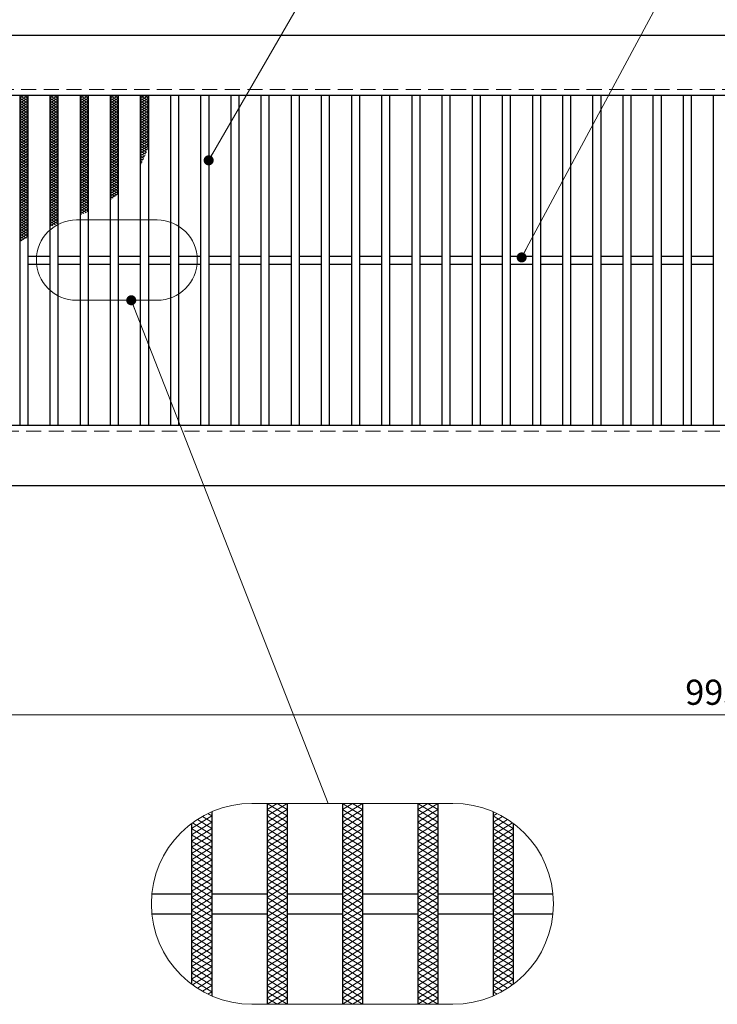
# Model space of a CAD drawing. Extents: x 0 to 2100, y 0 to 1485.
# Drawn here: x 463 to 810, y 705 to 1195 of the extents above; entities that cross this region are included whole.
import ezdxf

# ---------------------------------------------------------------- set-up
doc = ezdxf.new("R2010")
doc.units = 0
doc.header["$LTSCALE"] = 15
doc.header["$MEASUREMENT"] = 0
doc.linetypes.add('DASHED', pattern=[0.75, 0.5, -0.25])
doc.linetypes.add('PHANTOM', pattern=[2.5, 1.25, -0.25, 0.25, -0.25, 0.25, -0.25])
doc.layers.get('0').update_dxf_attribs({"color": 5, "linetype": 'CONTINUOUS'})
doc.layers.get('DEFPOINTS').update_dxf_attribs({"color": 250, "linetype": 'CONTINUOUS'})
for name, color, linetype, lineweight in [('ハッチング', 253, 'CONTINUOUS', 15), ('寸法注釈', 30, 'CONTINUOUS', 18), ('想像線', 252, 'PHANTOM', 15), ('破線', 254, 'DASHED', 18), ('蓋', 5, 'CONTINUOUS', 25)]:
    doc.layers.add(name, color=color, linetype=linetype, lineweight=lineweight)
doc.styles.add('BIGFONT', font='romans.shx', dxfattribs={"width": 0.7336, "bigfont": 'extfont.shx'})
doc.styles.get("Standard").update_dxf_attribs({"font": 'ROMANS.SHX', "width": 0.8, "height": 12.5, "bigfont": 'EXTFONT.SHX'})
doc.dimstyles.get("Standard").update_dxf_attribs({"dimscale": 5, "dimtxt": 12.5, "dimasz": 2, "dimexe": 0.5, "dimexo": 0.5, "dimgap": 0.5, "dimtad": 3, "dimdec": 4, "dimdsep": 46, "dimtxsty": 'Standard', "dimblk1": 'OPEN', "dimblk2": 'OPEN', "dimsah": 1, "dimcen": 0, "dimclrd": 30, "dimclre": 30, "dimclrt": 256, "dimadec": 4, "dimazin": 2, "dimtfac": 1, "dimtdec": 4, "dimtmove": 0, "dimatfit": 3, "dimldrblk": 'OPEN', "dimfxl": 0, "dimtolj": 1, "dimlwd": -1, "dimlwe": -1, "dimarcsym": 0})

# ---------------------------------------------------------------- blocks, each defined once
blk = doc.blocks.new('_OPEN')
at = {"color": 0, "linetype": 'ByBlock'}
for p, q in [((-1, 0.167), (0, 0)), ((0, 0), (-1, -0.167)), ((0, 0), (-1, 0))]:
    blk.add_line(p, q, dxfattribs=at)
blk = doc.blocks.new('*D89')
at = {"layer": 'DEFPOINTS', "color": 0}
for p in [(387.14, 962.98), (1382.14, 962.98), (387.14, 848.84)]:
    blk.add_point(p, dxfattribs=at)
at = {"layer": '寸法注釈', "color": 30}
for p, q in [((387.14, 957.98), (387.14, 838.84)), ((1382.14, 957.98), (1382.14, 838.84)), ((1377.14, 848.84), (392.14, 848.84))]:
    blk.add_line(p, q, dxfattribs=at)
at = {"layer": '寸法注釈', "color": 30, "xscale": 5, "yscale": 5, "zscale": 5, "rotation": 180}
blk.add_blockref('_OPEN', (387.14, 848.84), dxfattribs=at)
at = {"layer": '寸法注釈', "color": 30, "xscale": 5, "yscale": 5, "zscale": 5}
blk.add_blockref('_OPEN', (1382.14, 848.84), dxfattribs=at)
at = {"layer": '寸法注釈', "color": 7, "insert": (884.64, 860.09), "char_height": 12.5, "attachment_point": 5, "style": 'BIGFONT'}
blk.add_mtext('\\A1;995（定尺蓋長さ寸法）', dxfattribs=at)
blk = doc.blocks.new('_Dot')
at = {"color": 0, "linetype": 'ByBlock', "lineweight": -2}
blk.add_line((-0.5, 0), (-1, 0), dxfattribs=at)
at = {"color": 0, "linetype": 'ByBlock', "const_width": 0.5}
blk.add_lwpolyline([(-0.25, 0, 1), (0.25, 0, 1)], format="xyb", close=True, dxfattribs=at)

msp = doc.modelspace()

# ---------------------------------------------------------------- linework, layer by layer
at = {"layer": 'ハッチング'}
for p, q in [((462.64, 1154.48), (466.64, 1156.98)), ((462.64, 1156.98), (466.64, 1154.48)), ((462.64, 1155.73), (464.64, 1156.98)), ((464.64, 1156.98), (466.64, 1155.73)), ((477.64, 1154.48), (481.64, 1156.98)), ((477.64, 1156.98), (481.64, 1154.48)), ((477.64, 1155.73), (479.64, 1156.98)), ((479.64, 1156.98), (481.64, 1155.73)), ((492.64, 1154.48), (496.64, 1156.98)), ((492.64, 1156.98), (496.64, 1154.48)), ((492.64, 1155.73), (494.64, 1156.98)), ((494.64, 1156.98), (496.64, 1155.73)), ((507.64, 1154.48), (511.64, 1156.98)), ((507.64, 1156.98), (511.64, 1154.48)), ((507.64, 1155.73), (509.64, 1156.98)), ((509.64, 1156.98), (511.64, 1155.73)), ((522.64, 1154.48), (526.64, 1156.98)), ((522.64, 1156.98), (526.64, 1154.48)), ((522.64, 1155.73), (524.64, 1156.98)), ((524.64, 1156.98), (526.64, 1155.73)), ((462.64, 1153.23), (466.64, 1155.73)), ((462.64, 1155.73), (466.64, 1153.23)), ((462.64, 1151.98), (466.64, 1154.48)), ((462.64, 1154.48), (466.64, 1151.98)), ((462.64, 1150.73), (466.64, 1153.23)), ((462.64, 1153.23), (466.64, 1150.73)), ((462.64, 1149.48), (466.64, 1151.98)), ((462.64, 1151.98), (466.64, 1149.48)), ((477.64, 1153.23), (481.64, 1155.73)), ((477.64, 1155.73), (481.64, 1153.23)), ((477.64, 1151.98), (481.64, 1154.48)), ((477.64, 1154.48), (481.64, 1151.98)), ((477.64, 1150.73), (481.64, 1153.23)), ((477.64, 1153.23), (481.64, 1150.73)), ((477.64, 1149.48), (481.64, 1151.98)), ((477.64, 1151.98), (481.64, 1149.48)), ((492.64, 1153.23), (496.64, 1155.73)), ((492.64, 1155.73), (496.64, 1153.23)), ((492.64, 1151.98), (496.64, 1154.48)), ((492.64, 1154.48), (496.64, 1151.98)), ((492.64, 1150.73), (496.64, 1153.23)), ((492.64, 1153.23), (496.64, 1150.73)), ((492.64, 1149.48), (496.64, 1151.98)), ((492.64, 1151.98), (496.64, 1149.48)), ((507.64, 1153.23), (511.64, 1155.73)), ((507.64, 1155.73), (511.64, 1153.23)), ((507.64, 1151.98), (511.64, 1154.48)), ((507.64, 1154.48), (511.64, 1151.98)), ((507.64, 1150.73), (511.64, 1153.23)), ((507.64, 1153.23), (511.64, 1150.73)), ((507.64, 1149.48), (511.64, 1151.98)), ((507.64, 1151.98), (511.64, 1149.48)), ((522.64, 1153.23), (526.64, 1155.73)), ((522.64, 1155.73), (526.64, 1153.23)), ((522.64, 1151.98), (526.64, 1154.48)), ((522.64, 1154.48), (526.64, 1151.98)), ((522.64, 1150.73), (526.64, 1153.23)), ((522.64, 1153.23), (526.64, 1150.73)), ((522.64, 1149.48), (526.64, 1151.98)), ((522.64, 1151.98), (526.64, 1149.48)), ((462.64, 1148.23), (466.64, 1150.73)), ((462.64, 1150.73), (466.64, 1148.23)), ((462.64, 1146.98), (466.64, 1149.48)), ((462.64, 1149.48), (466.64, 1146.98)), ((462.64, 1145.73), (466.64, 1148.23)), ((462.64, 1148.23), (466.64, 1145.73)), ((462.64, 1144.48), (466.64, 1146.98)), ((462.64, 1146.98), (466.64, 1144.48)), ((477.64, 1148.23), (481.64, 1150.73)), ((477.64, 1150.73), (481.64, 1148.23)), ((477.64, 1146.98), (481.64, 1149.48)), ((477.64, 1149.48), (481.64, 1146.98)), ((477.64, 1145.73), (481.64, 1148.23)), ((477.64, 1148.23), (481.64, 1145.73)), ((477.64, 1144.48), (481.64, 1146.98)), ((477.64, 1146.98), (481.64, 1144.48)), ((492.64, 1148.23), (496.64, 1150.73)), ((492.64, 1150.73), (496.64, 1148.23)), ((492.64, 1146.98), (496.64, 1149.48)), ((492.64, 1149.48), (496.64, 1146.98)), ((492.64, 1145.73), (496.64, 1148.23)), ((492.64, 1148.23), (496.64, 1145.73)), ((492.64, 1144.48), (496.64, 1146.98)), ((492.64, 1146.98), (496.64, 1144.48)), ((507.64, 1148.23), (511.64, 1150.73)), ((507.64, 1150.73), (511.64, 1148.23)), ((507.64, 1146.98), (511.64, 1149.48)), ((507.64, 1149.48), (511.64, 1146.98)), ((507.64, 1145.73), (511.64, 1148.23)), ((507.64, 1148.23), (511.64, 1145.73)), ((507.64, 1144.48), (511.64, 1146.98)), ((507.64, 1146.98), (511.64, 1144.48)), ((522.64, 1148.23), (526.64, 1150.73)), ((522.64, 1150.73), (526.64, 1148.23)), ((522.64, 1146.98), (526.64, 1149.48)), ((522.64, 1149.48), (526.64, 1146.98)), ((522.64, 1145.73), (526.64, 1148.23)), ((522.64, 1148.23), (526.64, 1145.73)), ((522.64, 1144.48), (526.64, 1146.98)), ((522.64, 1146.98), (526.64, 1144.48)), ((462.64, 1143.23), (466.64, 1145.73)), ((462.64, 1145.73), (466.64, 1143.23)), ((462.64, 1141.98), (466.64, 1144.48)), ((462.64, 1144.48), (466.64, 1141.98)), ((462.64, 1140.73), (466.64, 1143.23)), ((462.64, 1143.23), (466.64, 1140.73)), ((462.64, 1139.48), (466.64, 1141.98)), ((462.64, 1141.98), (466.64, 1139.48)), ((477.64, 1143.23), (481.64, 1145.73)), ((477.64, 1145.73), (481.64, 1143.23)), ((477.64, 1141.98), (481.64, 1144.48)), ((477.64, 1144.48), (481.64, 1141.98)), ((477.64, 1140.73), (481.64, 1143.23)), ((477.64, 1143.23), (481.64, 1140.73)), ((477.64, 1139.48), (481.64, 1141.98)), ((477.64, 1141.98), (481.64, 1139.48)), ((492.64, 1143.23), (496.64, 1145.73)), ((492.64, 1145.73), (496.64, 1143.23)), ((492.64, 1141.98), (496.64, 1144.48)), ((492.64, 1144.48), (496.64, 1141.98)), ((492.64, 1140.73), (496.64, 1143.23)), ((492.64, 1143.23), (496.64, 1140.73)), ((492.64, 1139.48), (496.64, 1141.98)), ((492.64, 1141.98), (496.64, 1139.48)), ((507.64, 1143.23), (511.64, 1145.73)), ((507.64, 1145.73), (511.64, 1143.23)), ((507.64, 1141.98), (511.64, 1144.48)), ((507.64, 1144.48), (511.64, 1141.98)), ((507.64, 1140.73), (511.64, 1143.23)), ((507.64, 1143.23), (511.64, 1140.73)), ((507.64, 1139.48), (511.64, 1141.98)), ((507.64, 1141.98), (511.64, 1139.48)), ((522.64, 1143.23), (526.64, 1145.73)), ((522.64, 1145.73), (526.64, 1143.23)), ((522.64, 1141.98), (526.64, 1144.48)), ((522.64, 1144.48), (526.64, 1141.98)), ((522.64, 1140.73), (526.64, 1143.23)), ((522.64, 1143.23), (526.64, 1140.73)), ((522.64, 1139.48), (526.64, 1141.98)), ((522.64, 1141.98), (526.64, 1139.48)), ((462.64, 1138.23), (466.64, 1140.73)), ((462.64, 1140.73), (466.64, 1138.23)), ((462.64, 1136.98), (466.64, 1139.48)), ((462.64, 1139.48), (466.64, 1136.98)), ((462.64, 1135.73), (466.64, 1138.23)), ((462.64, 1138.23), (466.64, 1135.73)), ((462.64, 1134.48), (466.64, 1136.98)), ((462.64, 1136.98), (466.64, 1134.48)), ((477.64, 1138.23), (481.64, 1140.73)), ((477.64, 1140.73), (481.64, 1138.23)), ((477.64, 1136.98), (481.64, 1139.48)), ((477.64, 1139.48), (481.64, 1136.98)), ((477.64, 1135.73), (481.64, 1138.23)), ((477.64, 1138.23), (481.64, 1135.73)), ((477.64, 1134.48), (481.64, 1136.98)), ((477.64, 1136.98), (481.64, 1134.48)), ((492.64, 1138.23), (496.64, 1140.73)), ((492.64, 1140.73), (496.64, 1138.23)), ((492.64, 1136.98), (496.64, 1139.48)), ((492.64, 1139.48), (496.64, 1136.98)), ((492.64, 1135.73), (496.64, 1138.23)), ((492.64, 1138.23), (496.64, 1135.73)), ((492.64, 1134.48), (496.64, 1136.98)), ((492.64, 1136.98), (496.64, 1134.48)), ((507.64, 1138.23), (511.64, 1140.73)), ((507.64, 1140.73), (511.64, 1138.23)), ((507.64, 1136.98), (511.64, 1139.48)), ((507.64, 1139.48), (511.64, 1136.98)), ((507.64, 1135.73), (511.64, 1138.23)), ((507.64, 1138.23), (511.64, 1135.73)), ((507.64, 1134.48), (511.64, 1136.98)), ((507.64, 1136.98), (511.64, 1134.48)), ((522.64, 1138.23), (526.64, 1140.73)), ((522.64, 1140.73), (526.64, 1138.23)), ((522.64, 1136.98), (526.64, 1139.48)), ((522.64, 1139.48), (526.64, 1136.98)), ((522.64, 1135.73), (526.64, 1138.23)), ((522.64, 1138.23), (526.64, 1135.73)), ((522.64, 1134.48), (526.64, 1136.98)), ((522.64, 1136.98), (526.64, 1134.48)), ((462.64, 1133.23), (466.64, 1135.73)), ((462.64, 1135.73), (466.64, 1133.23)), ((462.64, 1131.98), (466.64, 1134.48)), ((462.64, 1134.48), (466.64, 1131.98)), ((462.64, 1130.73), (466.64, 1133.23)), ((462.64, 1133.23), (466.64, 1130.73)), ((462.64, 1129.48), (466.64, 1131.98)), ((462.64, 1131.98), (466.64, 1129.48)), ((477.64, 1133.23), (481.64, 1135.73)), ((477.64, 1135.73), (481.64, 1133.23)), ((477.64, 1131.98), (481.64, 1134.48)), ((477.64, 1134.48), (481.64, 1131.98)), ((477.64, 1130.73), (481.64, 1133.23)), ((477.64, 1133.23), (481.64, 1130.73)), ((477.64, 1129.48), (481.64, 1131.98)), ((477.64, 1131.98), (481.64, 1129.48)), ((492.64, 1133.23), (496.64, 1135.73)), ((492.64, 1135.73), (496.64, 1133.23)), ((492.64, 1131.98), (496.64, 1134.48)), ((492.64, 1134.48), (496.64, 1131.98)), ((492.64, 1130.73), (496.64, 1133.23)), ((492.64, 1133.23), (496.64, 1130.73)), ((492.64, 1129.48), (496.64, 1131.98)), ((492.64, 1131.98), (496.64, 1129.48)), ((507.64, 1133.23), (511.64, 1135.73)), ((507.64, 1135.73), (511.64, 1133.23)), ((507.64, 1131.98), (511.64, 1134.48)), ((507.64, 1134.48), (511.64, 1131.98)), ((507.64, 1130.73), (511.64, 1133.23)), ((507.64, 1133.23), (511.64, 1130.73)), ((507.64, 1129.48), (511.64, 1131.98)), ((507.64, 1131.98), (511.64, 1129.48)), ((522.64, 1133.23), (526.64, 1135.73)), ((522.64, 1135.73), (526.64, 1133.23)), ((522.64, 1131.98), (526.64, 1134.48)), ((522.64, 1134.48), (526.64, 1131.98)), ((522.64, 1130.73), (526.64, 1133.23)), ((522.64, 1133.23), (526.41, 1130.86)), ((522.64, 1129.48), (526.64, 1131.98)), ((522.64, 1131.98), (526.03, 1129.85)), ((462.64, 1128.23), (466.64, 1130.73)), ((462.64, 1130.73), (466.64, 1128.23)), ((462.64, 1126.98), (466.64, 1129.48)), ((462.64, 1129.48), (466.64, 1126.98)), ((462.64, 1125.73), (466.64, 1128.23)), ((462.64, 1128.23), (466.64, 1125.73)), ((462.64, 1124.48), (466.64, 1126.98)), ((462.64, 1126.98), (466.64, 1124.48)), ((477.64, 1128.23), (481.64, 1130.73)), ((477.64, 1130.73), (481.64, 1128.23)), ((477.64, 1126.98), (481.64, 1129.48)), ((477.64, 1129.48), (481.64, 1126.98)), ((477.64, 1125.73), (481.64, 1128.23)), ((477.64, 1128.23), (481.64, 1125.73)), ((477.64, 1124.48), (481.64, 1126.98)), ((477.64, 1126.98), (481.64, 1124.48)), ((492.64, 1128.23), (496.64, 1130.73)), ((492.64, 1130.73), (496.64, 1128.23)), ((492.64, 1126.98), (496.64, 1129.48)), ((492.64, 1129.48), (496.64, 1126.98)), ((492.64, 1125.73), (496.64, 1128.23)), ((492.64, 1128.23), (496.64, 1125.73)), ((492.64, 1124.48), (496.64, 1126.98)), ((492.64, 1126.98), (496.64, 1124.48)), ((507.64, 1128.23), (511.64, 1130.73)), ((507.64, 1130.73), (511.64, 1128.23)), ((507.64, 1126.98), (511.64, 1129.48)), ((507.64, 1129.48), (511.64, 1126.98)), ((507.64, 1125.73), (511.64, 1128.23)), ((507.64, 1128.23), (511.64, 1125.73)), ((507.64, 1124.48), (511.64, 1126.98)), ((507.64, 1126.98), (511.64, 1124.48)), ((522.64, 1130.73), (525.64, 1128.85)), ((522.64, 1128.23), (526.28, 1130.5)), ((522.64, 1129.48), (525.24, 1127.85)), ((522.64, 1126.98), (525.65, 1128.86)), ((522.64, 1128.23), (524.83, 1126.86)), ((522.64, 1125.73), (524.97, 1127.18)), ((522.64, 1126.98), (524.4, 1125.87)), ((462.64, 1123.23), (466.64, 1125.73)), ((462.64, 1125.73), (466.64, 1123.23)), ((462.64, 1121.98), (466.64, 1124.48)), ((462.64, 1124.48), (466.64, 1121.98)), ((462.64, 1120.73), (466.64, 1123.23)), ((462.64, 1123.23), (466.64, 1120.73)), ((477.64, 1123.23), (481.64, 1125.73)), ((477.64, 1125.73), (481.64, 1123.23)), ((477.64, 1121.98), (481.64, 1124.48)), ((477.64, 1124.48), (481.64, 1121.98)), ((477.64, 1120.73), (481.64, 1123.23)), ((477.64, 1123.23), (481.64, 1120.73)), ((492.64, 1123.23), (496.64, 1125.73)), ((492.64, 1125.73), (496.64, 1123.23)), ((492.64, 1121.98), (496.64, 1124.48)), ((492.64, 1124.48), (496.64, 1121.98)), ((492.64, 1120.73), (496.64, 1123.23)), ((492.64, 1123.23), (496.64, 1120.73)), ((507.64, 1123.23), (511.64, 1125.73)), ((507.64, 1125.73), (511.64, 1123.23)), ((507.64, 1121.98), (511.64, 1124.48)), ((507.64, 1124.48), (511.64, 1121.98)), ((507.64, 1120.73), (511.64, 1123.23)), ((507.64, 1123.23), (511.64, 1120.73)), ((522.64, 1125.73), (523.96, 1124.9)), ((522.64, 1124.48), (524.22, 1125.46)), ((522.64, 1124.48), (523.51, 1123.93)), ((522.64, 1123.23), (523.4, 1123.7)), ((522.64, 1123.23), (523.04, 1122.97)), ((462.64, 1119.48), (466.64, 1121.98)), ((462.64, 1121.98), (466.64, 1119.48)), ((462.64, 1118.23), (466.64, 1120.73)), ((462.64, 1120.73), (466.64, 1118.23)), ((462.64, 1116.98), (466.64, 1119.48)), ((462.64, 1119.48), (466.64, 1116.98)), ((462.64, 1115.73), (466.64, 1118.23)), ((462.64, 1118.23), (466.64, 1115.73)), ((477.64, 1119.48), (481.64, 1121.98)), ((477.64, 1121.98), (481.64, 1119.48)), ((477.64, 1118.23), (481.64, 1120.73)), ((477.64, 1120.73), (481.64, 1118.23)), ((477.64, 1116.98), (481.64, 1119.48)), ((477.64, 1119.48), (481.64, 1116.98)), ((477.64, 1115.73), (481.64, 1118.23)), ((477.64, 1118.23), (481.64, 1115.73)), ((492.64, 1119.48), (496.64, 1121.98)), ((492.64, 1121.98), (496.64, 1119.48)), ((492.64, 1118.23), (496.64, 1120.73)), ((492.64, 1120.73), (496.64, 1118.23)), ((492.64, 1116.98), (496.64, 1119.48)), ((492.64, 1119.48), (496.64, 1116.98)), ((492.64, 1115.73), (496.64, 1118.23)), ((492.64, 1118.23), (496.64, 1115.73)), ((507.64, 1119.48), (511.64, 1121.98)), ((507.64, 1121.98), (511.64, 1119.48)), ((507.64, 1118.23), (511.64, 1120.73)), ((507.64, 1120.73), (511.64, 1118.23)), ((507.64, 1116.98), (511.64, 1119.48)), ((507.64, 1119.48), (511.64, 1116.98)), ((507.64, 1115.73), (511.64, 1118.23)), ((507.64, 1118.23), (511.64, 1115.73)), ((462.64, 1114.48), (466.64, 1116.98)), ((462.64, 1116.98), (466.64, 1114.48)), ((462.64, 1113.23), (466.64, 1115.73)), ((462.64, 1115.73), (466.64, 1113.23)), ((462.64, 1111.98), (466.64, 1114.48)), ((462.64, 1114.48), (466.64, 1111.98)), ((462.64, 1110.73), (466.64, 1113.23)), ((462.64, 1113.23), (466.64, 1110.73)), ((477.64, 1114.48), (481.64, 1116.98)), ((477.64, 1116.98), (481.64, 1114.48)), ((477.64, 1113.23), (481.64, 1115.73)), ((477.64, 1115.73), (481.64, 1113.23)), ((477.64, 1111.98), (481.64, 1114.48)), ((477.64, 1114.48), (481.64, 1111.98)), ((477.64, 1110.73), (481.64, 1113.23)), ((477.64, 1113.23), (481.64, 1110.73)), ((492.64, 1114.48), (496.64, 1116.98)), ((492.64, 1116.98), (496.64, 1114.48)), ((492.64, 1113.23), (496.64, 1115.73)), ((492.64, 1115.73), (496.64, 1113.23)), ((492.64, 1111.98), (496.64, 1114.48)), ((492.64, 1114.48), (496.64, 1111.98)), ((492.64, 1110.73), (496.64, 1113.23)), ((492.64, 1113.23), (496.64, 1110.73)), ((507.64, 1114.48), (511.64, 1116.98)), ((507.64, 1116.98), (511.64, 1114.48)), ((507.64, 1113.23), (511.64, 1115.73)), ((507.64, 1115.73), (511.64, 1113.23)), ((507.64, 1111.98), (511.64, 1114.48)), ((507.64, 1114.48), (511.64, 1111.98)), ((507.64, 1110.73), (511.64, 1113.23)), ((507.64, 1113.23), (511.64, 1110.73)), ((462.64, 1109.48), (466.64, 1111.98)), ((462.64, 1111.98), (466.64, 1109.48)), ((462.64, 1108.23), (466.64, 1110.73)), ((462.64, 1110.73), (466.64, 1108.23)), ((462.64, 1106.98), (466.64, 1109.48)), ((462.64, 1109.48), (466.64, 1106.98)), ((462.64, 1105.73), (466.64, 1108.23)), ((462.64, 1108.23), (466.64, 1105.73)), ((477.64, 1109.48), (481.64, 1111.98)), ((477.64, 1111.98), (481.64, 1109.48)), ((477.64, 1108.23), (481.64, 1110.73)), ((477.64, 1110.73), (481.64, 1108.23)), ((477.64, 1106.98), (481.64, 1109.48)), ((477.64, 1109.48), (481.64, 1106.98)), ((477.64, 1105.73), (481.64, 1108.23)), ((477.64, 1108.23), (481.64, 1105.73)), ((492.64, 1109.48), (496.64, 1111.98)), ((492.64, 1111.98), (496.64, 1109.48)), ((492.64, 1108.23), (496.64, 1110.73)), ((492.64, 1110.73), (496.64, 1108.23)), ((492.64, 1106.98), (496.64, 1109.48)), ((492.64, 1109.48), (496.64, 1106.98)), ((492.64, 1105.73), (496.64, 1108.23)), ((492.64, 1108.23), (496.64, 1105.73)), ((507.64, 1109.48), (511.64, 1111.98)), ((507.64, 1111.98), (511.64, 1109.48)), ((507.64, 1108.23), (511.64, 1110.73)), ((507.64, 1110.73), (511.64, 1108.23)), ((507.64, 1106.98), (511.64, 1109.48)), ((507.64, 1109.48), (510.95, 1107.4)), ((507.64, 1105.73), (511.64, 1108.23)), ((507.64, 1108.23), (510.06, 1106.71)), ((462.64, 1104.48), (466.64, 1106.98)), ((462.64, 1106.98), (466.64, 1104.48)), ((462.64, 1103.23), (466.64, 1105.73)), ((462.64, 1105.73), (466.64, 1103.23)), ((462.64, 1101.98), (466.64, 1104.48)), ((462.64, 1104.48), (466.64, 1101.98)), ((462.64, 1100.73), (466.64, 1103.23)), ((462.64, 1103.23), (466.64, 1100.73)), ((477.64, 1104.48), (481.64, 1106.98)), ((477.64, 1106.98), (481.64, 1104.48)), ((477.64, 1103.23), (481.64, 1105.73)), ((477.64, 1105.73), (481.64, 1103.23)), ((477.64, 1101.98), (481.64, 1104.48)), ((477.64, 1104.48), (481.64, 1101.98)), ((477.64, 1100.73), (481.64, 1103.23)), ((477.64, 1103.23), (481.64, 1100.73)), ((492.64, 1104.48), (496.64, 1106.98)), ((492.64, 1106.98), (496.64, 1104.48)), ((492.64, 1103.23), (496.64, 1105.73)), ((492.64, 1105.73), (496.64, 1103.23)), ((492.64, 1101.98), (496.64, 1104.48)), ((492.64, 1104.48), (496.64, 1101.98)), ((492.64, 1100.73), (496.64, 1103.23)), ((492.64, 1103.23), (496.64, 1100.73)), ((507.64, 1106.98), (509.14, 1106.04)), ((507.64, 1105.73), (508.19, 1105.38)), ((462.64, 1099.48), (466.64, 1101.98)), ((462.64, 1101.98), (466.64, 1099.48)), ((462.64, 1098.23), (466.64, 1100.73)), ((462.64, 1100.73), (466.64, 1098.23)), ((462.64, 1096.98), (466.64, 1099.48)), ((462.64, 1099.48), (466.64, 1096.98)), ((462.64, 1095.73), (466.64, 1098.23)), ((462.64, 1098.23), (466.64, 1095.73)), ((477.64, 1099.48), (481.64, 1101.98)), ((477.64, 1101.98), (481.64, 1099.48)), ((477.64, 1098.23), (481.64, 1100.73)), ((477.64, 1100.73), (481.64, 1098.23)), ((477.64, 1096.98), (481.64, 1099.48)), ((477.64, 1099.48), (481.64, 1096.98)), ((477.64, 1095.73), (481.64, 1098.23)), ((477.64, 1098.23), (481.64, 1095.73)), ((492.64, 1099.48), (496.64, 1101.98)), ((492.64, 1101.98), (496.64, 1099.48)), ((492.64, 1098.23), (496.64, 1100.73)), ((492.64, 1100.73), (495.71, 1098.8)), ((492.64, 1099.48), (494.52, 1098.3)), ((492.64, 1098.23), (493.32, 1097.8)), ((495.24, 1098.6), (496.64, 1099.48)), ((462.64, 1094.48), (466.64, 1096.98)), ((462.64, 1096.98), (466.64, 1094.48)), ((462.64, 1093.23), (466.64, 1095.73)), ((462.64, 1095.73), (466.64, 1093.23)), ((462.64, 1091.98), (466.64, 1094.48)), ((462.64, 1094.48), (466.64, 1091.98)), ((462.64, 1090.73), (466.64, 1093.23)), ((462.64, 1093.23), (466.64, 1090.73)), ((477.64, 1094.48), (481.64, 1096.98)), ((477.64, 1096.98), (481.64, 1094.48)), ((477.64, 1093.23), (481.64, 1095.73)), ((477.64, 1095.73), (481.64, 1093.23)), ((477.64, 1091.98), (481.64, 1094.48)), ((477.64, 1094.48), (480.39, 1092.75)), ((477.64, 1093.23), (479.17, 1092.27)), ((462.64, 1089.48), (466.64, 1091.98)), ((462.64, 1091.98), (466.64, 1089.48)), ((462.64, 1088.23), (466.64, 1090.73)), ((462.64, 1090.73), (466.64, 1088.23)), ((462.64, 1086.98), (466.64, 1089.48)), ((462.64, 1089.48), (466.64, 1086.98)), ((462.64, 1085.73), (466.64, 1088.23)), ((462.64, 1088.23), (465.97, 1086.14)), ((462.64, 1084.48), (466.64, 1086.98)), ((462.64, 1086.98), (464.94, 1085.54)), ((462.64, 1085.73), (463.92, 1084.92)), ((462.64, 1084.48), (462.93, 1084.29)), ((585.66, 798.55), (595.66, 804.8)), ((585.66, 804.8), (595.66, 798.55)), ((585.66, 801.68), (590.66, 804.8)), ((590.66, 804.8), (595.66, 801.68)), ((623.16, 798.55), (633.16, 804.8)), ((623.16, 804.8), (633.16, 798.55)), ((623.16, 801.68), (628.16, 804.8)), ((628.16, 804.8), (633.16, 801.68)), ((660.66, 798.55), (670.66, 804.8)), ((660.66, 804.8), (670.66, 798.55)), ((660.66, 801.68), (665.66, 804.8)), ((665.66, 804.8), (670.66, 801.68)), ((556.25, 799.74), (558.16, 798.55)), ((585.66, 795.43), (595.66, 801.68)), ((585.66, 801.68), (595.66, 795.43)), ((623.16, 795.43), (633.16, 801.68)), ((623.16, 801.68), (633.16, 795.43)), ((660.66, 795.43), (670.66, 801.68)), ((660.66, 801.68), (670.66, 795.43)), ((698.16, 798.55), (700.07, 799.74)), ((548.16, 792.3), (558.16, 798.55)), ((548.16, 789.18), (558.16, 795.43)), ((548.62, 795.14), (558.16, 789.18)), ((551, 796.78), (558.16, 792.3)), ((553.54, 798.32), (558.16, 795.43)), ((585.66, 792.3), (595.66, 798.55)), ((585.66, 798.55), (595.66, 792.3)), ((585.66, 789.18), (595.66, 795.43)), ((585.66, 795.43), (595.66, 789.18)), ((623.16, 792.3), (633.16, 798.55)), ((623.16, 798.55), (633.16, 792.3)), ((623.16, 789.18), (633.16, 795.43)), ((623.16, 795.43), (633.16, 789.18)), ((660.66, 792.3), (670.66, 798.55)), ((660.66, 798.55), (670.66, 792.3)), ((660.66, 789.18), (670.66, 795.43)), ((660.66, 795.43), (670.66, 789.18)), ((698.16, 798.55), (708.16, 792.3)), ((698.16, 795.43), (702.79, 798.32)), ((698.16, 792.3), (705.32, 796.78)), ((698.16, 795.43), (708.16, 789.18)), ((698.16, 789.18), (707.7, 795.14)), ((548.16, 792.3), (558.16, 786.05)), ((548.16, 786.05), (558.16, 792.3)), ((548.16, 789.18), (558.16, 782.93)), ((548.16, 782.93), (558.16, 789.18)), ((585.66, 792.3), (595.66, 786.05)), ((585.66, 786.05), (595.66, 792.3)), ((585.66, 789.18), (595.66, 782.93)), ((585.66, 782.93), (595.66, 789.18)), ((623.16, 792.3), (633.16, 786.05)), ((623.16, 786.05), (633.16, 792.3)), ((623.16, 789.18), (633.16, 782.93)), ((623.16, 782.93), (633.16, 789.18)), ((660.66, 792.3), (670.66, 786.05)), ((660.66, 786.05), (670.66, 792.3)), ((660.66, 789.18), (670.66, 782.93)), ((660.66, 782.93), (670.66, 789.18)), ((698.16, 792.3), (708.16, 786.05)), ((698.16, 786.05), (708.16, 792.3)), ((698.16, 789.18), (708.16, 782.93)), ((698.16, 782.93), (708.16, 789.18)), ((548.16, 786.05), (558.16, 779.8)), ((548.16, 779.8), (558.16, 786.05)), ((585.66, 786.05), (595.66, 779.8)), ((585.66, 779.8), (595.66, 786.05)), ((623.16, 786.05), (633.16, 779.8)), ((623.16, 779.8), (633.16, 786.05)), ((660.66, 786.05), (670.66, 779.8)), ((660.66, 779.8), (670.66, 786.05)), ((698.16, 786.05), (708.16, 779.8)), ((698.16, 779.8), (708.16, 786.05)), ((548.16, 782.93), (558.16, 776.68)), ((548.16, 776.68), (558.16, 782.93)), ((548.16, 779.8), (558.16, 773.55)), ((548.16, 773.55), (558.16, 779.8)), ((585.66, 782.93), (595.66, 776.68)), ((585.66, 776.68), (595.66, 782.93)), ((585.66, 779.8), (595.66, 773.55)), ((585.66, 773.55), (595.66, 779.8)), ((623.16, 782.93), (633.16, 776.68)), ((623.16, 776.68), (633.16, 782.93)), ((623.16, 779.8), (633.16, 773.55)), ((623.16, 773.55), (633.16, 779.8)), ((660.66, 782.93), (670.66, 776.68)), ((660.66, 776.68), (670.66, 782.93)), ((660.66, 779.8), (670.66, 773.55)), ((660.66, 773.55), (670.66, 779.8)), ((698.16, 782.93), (708.16, 776.68)), ((698.16, 776.68), (708.16, 782.93)), ((698.16, 779.8), (708.16, 773.55)), ((698.16, 773.55), (708.16, 779.8)), ((548.16, 776.68), (558.16, 770.43)), ((548.16, 770.43), (558.16, 776.68)), ((585.66, 776.68), (595.66, 770.43)), ((585.66, 770.43), (595.66, 776.68)), ((623.16, 776.68), (633.16, 770.43)), ((623.16, 770.43), (633.16, 776.68)), ((660.66, 776.68), (670.66, 770.43)), ((660.66, 770.43), (670.66, 776.68)), ((698.16, 776.68), (708.16, 770.43)), ((698.16, 770.43), (708.16, 776.68)), ((548.16, 767.3), (558.16, 773.55)), ((548.16, 773.55), (558.16, 767.3)), ((548.16, 764.18), (558.16, 770.43)), ((548.16, 770.43), (558.16, 764.18)), ((585.66, 767.3), (595.66, 773.55)), ((585.66, 773.55), (595.66, 767.3)), ((585.66, 764.18), (595.66, 770.43)), ((585.66, 770.43), (595.66, 764.18)), ((623.16, 767.3), (633.16, 773.55)), ((623.16, 773.55), (633.16, 767.3)), ((623.16, 764.18), (633.16, 770.43)), ((623.16, 770.43), (633.16, 764.18)), ((660.66, 767.3), (670.66, 773.55)), ((660.66, 773.55), (670.66, 767.3)), ((660.66, 764.18), (670.66, 770.43)), ((660.66, 770.43), (670.66, 764.18)), ((698.16, 767.3), (708.16, 773.55)), ((698.16, 773.55), (708.16, 767.3)), ((698.16, 764.18), (708.16, 770.43)), ((698.16, 770.43), (708.16, 764.18)), ((548.16, 761.05), (558.16, 767.3)), ((548.16, 767.3), (558.16, 761.05)), ((585.66, 761.05), (595.66, 767.3)), ((585.66, 767.3), (595.66, 761.05)), ((623.16, 761.05), (633.16, 767.3)), ((623.16, 767.3), (633.16, 761.05)), ((660.66, 761.05), (670.66, 767.3)), ((660.66, 767.3), (670.66, 761.05)), ((698.16, 761.05), (708.16, 767.3)), ((698.16, 767.3), (708.16, 761.05)), ((548.16, 757.93), (558.16, 764.18)), ((548.16, 764.18), (558.16, 757.93)), ((548.16, 754.8), (558.16, 761.05)), ((548.16, 761.05), (558.16, 754.8)), ((585.66, 757.93), (595.66, 764.18)), ((585.66, 764.18), (595.66, 757.93)), ((585.66, 754.8), (595.66, 761.05)), ((585.66, 761.05), (595.66, 754.8)), ((623.16, 757.93), (633.16, 764.18)), ((623.16, 764.18), (633.16, 757.93)), ((623.16, 754.8), (633.16, 761.05)), ((623.16, 761.05), (633.16, 754.8)), ((660.66, 757.93), (670.66, 764.18)), ((660.66, 764.18), (670.66, 757.93)), ((660.66, 754.8), (670.66, 761.05)), ((660.66, 761.05), (670.66, 754.8)), ((698.16, 757.93), (708.16, 764.18)), ((698.16, 764.18), (708.16, 757.93)), ((698.16, 754.8), (708.16, 761.05)), ((698.16, 761.05), (708.16, 754.8)), ((548.16, 751.68), (558.16, 757.93)), ((548.16, 757.93), (558.16, 751.68)), ((548.16, 748.55), (558.16, 754.8)), ((548.16, 754.8), (558.16, 748.55)), ((585.66, 751.68), (595.66, 757.93)), ((585.66, 757.93), (595.66, 751.68)), ((585.66, 748.55), (595.66, 754.8)), ((585.66, 754.8), (595.66, 748.55)), ((623.16, 751.68), (633.16, 757.93)), ((623.16, 757.93), (633.16, 751.68)), ((623.16, 748.55), (633.16, 754.8)), ((623.16, 754.8), (633.16, 748.55)), ((660.66, 751.68), (670.66, 757.93)), ((660.66, 757.93), (670.66, 751.68)), ((660.66, 748.55), (670.66, 754.8)), ((660.66, 754.8), (670.66, 748.55)), ((698.16, 751.68), (708.16, 757.93)), ((698.16, 757.93), (708.16, 751.68)), ((698.16, 748.55), (708.16, 754.8)), ((698.16, 754.8), (708.16, 748.55)), ((548.16, 745.43), (558.16, 751.68)), ((548.16, 751.68), (558.16, 745.43)), ((585.66, 745.43), (595.66, 751.68)), ((585.66, 751.68), (595.66, 745.43)), ((623.16, 745.43), (633.16, 751.68)), ((623.16, 751.68), (633.16, 745.43)), ((660.66, 745.43), (670.66, 751.68)), ((660.66, 751.68), (670.66, 745.43)), ((698.16, 745.43), (708.16, 751.68)), ((698.16, 751.68), (708.16, 745.43)), ((548.16, 742.3), (558.16, 748.55)), ((548.16, 748.55), (558.16, 742.3)), ((548.16, 739.18), (558.16, 745.43)), ((548.16, 745.43), (558.16, 739.18)), ((585.66, 742.3), (595.66, 748.55)), ((585.66, 748.55), (595.66, 742.3)), ((585.66, 739.18), (595.66, 745.43)), ((585.66, 745.43), (595.66, 739.18)), ((623.16, 742.3), (633.16, 748.55)), ((623.16, 748.55), (633.16, 742.3)), ((623.16, 739.18), (633.16, 745.43)), ((623.16, 745.43), (633.16, 739.18)), ((660.66, 742.3), (670.66, 748.55)), ((660.66, 748.55), (670.66, 742.3)), ((660.66, 739.18), (670.66, 745.43)), ((660.66, 745.43), (670.66, 739.18)), ((698.16, 742.3), (708.16, 748.55)), ((698.16, 748.55), (708.16, 742.3)), ((698.16, 739.18), (708.16, 745.43)), ((698.16, 745.43), (708.16, 739.18)), ((548.16, 736.05), (558.16, 742.3)), ((548.16, 742.3), (558.16, 736.05)), ((585.66, 736.05), (595.66, 742.3)), ((585.66, 742.3), (595.66, 736.05)), ((623.16, 736.05), (633.16, 742.3)), ((623.16, 742.3), (633.16, 736.05)), ((660.66, 736.05), (670.66, 742.3)), ((660.66, 742.3), (670.66, 736.05)), ((698.16, 736.05), (708.16, 742.3)), ((698.16, 742.3), (708.16, 736.05)), ((548.16, 732.93), (558.16, 739.18)), ((548.16, 739.18), (558.16, 732.93)), ((548.16, 729.8), (558.16, 736.05)), ((548.16, 736.05), (558.16, 729.8)), ((585.66, 732.93), (595.66, 739.18)), ((585.66, 739.18), (595.66, 732.93)), ((585.66, 729.8), (595.66, 736.05)), ((585.66, 736.05), (595.66, 729.8)), ((623.16, 732.93), (633.16, 739.18)), ((623.16, 739.18), (633.16, 732.93)), ((623.16, 729.8), (633.16, 736.05)), ((623.16, 736.05), (633.16, 729.8)), ((660.66, 732.93), (670.66, 739.18)), ((660.66, 739.18), (670.66, 732.93)), ((660.66, 729.8), (670.66, 736.05)), ((660.66, 736.05), (670.66, 729.8)), ((698.16, 732.93), (708.16, 739.18)), ((698.16, 739.18), (708.16, 732.93)), ((698.16, 729.8), (708.16, 736.05)), ((698.16, 736.05), (708.16, 729.8)), ((548.16, 732.93), (558.16, 726.68)), ((548.16, 726.68), (558.16, 732.93)), ((585.66, 732.93), (595.66, 726.68)), ((585.66, 726.68), (595.66, 732.93)), ((623.16, 732.93), (633.16, 726.68)), ((623.16, 726.68), (633.16, 732.93)), ((660.66, 732.93), (670.66, 726.68)), ((660.66, 726.68), (670.66, 732.93)), ((698.16, 732.93), (708.16, 726.68)), ((698.16, 726.68), (708.16, 732.93)), ((548.16, 729.8), (558.16, 723.55)), ((548.16, 723.55), (558.16, 729.8)), ((548.16, 726.68), (558.16, 720.43)), ((548.16, 720.43), (558.16, 726.68)), ((585.66, 729.8), (595.66, 723.55)), ((585.66, 723.55), (595.66, 729.8)), ((585.66, 726.68), (595.66, 720.43)), ((585.66, 720.43), (595.66, 726.68)), ((623.16, 729.8), (633.16, 723.55)), ((623.16, 723.55), (633.16, 729.8)), ((623.16, 726.68), (633.16, 720.43)), ((623.16, 720.43), (633.16, 726.68)), ((660.66, 729.8), (670.66, 723.55)), ((660.66, 723.55), (670.66, 729.8)), ((660.66, 726.68), (670.66, 720.43)), ((660.66, 720.43), (670.66, 726.68)), ((698.16, 729.8), (708.16, 723.55)), ((698.16, 723.55), (708.16, 729.8)), ((698.16, 726.68), (708.16, 720.43)), ((698.16, 720.43), (708.16, 726.68)), ((548.16, 723.55), (558.16, 717.3)), ((548.16, 717.3), (558.16, 723.55)), ((548.16, 720.43), (558.16, 714.18)), ((548.62, 714.46), (558.16, 720.43)), ((585.66, 723.55), (595.66, 717.3)), ((585.66, 717.3), (595.66, 723.55)), ((585.66, 720.43), (595.66, 714.18)), ((585.66, 714.18), (595.66, 720.43)), ((623.16, 723.55), (633.16, 717.3)), ((623.16, 717.3), (633.16, 723.55)), ((623.16, 720.43), (633.16, 714.18)), ((623.16, 714.18), (633.16, 720.43)), ((660.66, 723.55), (670.66, 717.3)), ((660.66, 717.3), (670.66, 723.55)), ((660.66, 720.43), (670.66, 714.18)), ((660.66, 714.18), (670.66, 720.43)), ((698.16, 723.55), (708.16, 717.3)), ((698.16, 717.3), (708.16, 723.55)), ((698.16, 720.43), (707.7, 714.46)), ((698.16, 714.18), (708.16, 720.43)), ((548.16, 717.3), (558.16, 711.05)), ((551, 712.82), (558.16, 717.3)), ((585.66, 717.3), (595.66, 711.05)), ((585.66, 711.05), (595.66, 717.3)), ((623.16, 717.3), (633.16, 711.05)), ((623.16, 711.05), (633.16, 717.3)), ((660.66, 717.3), (670.66, 711.05)), ((660.66, 711.05), (670.66, 717.3)), ((698.16, 717.3), (705.32, 712.82)), ((698.16, 711.05), (708.16, 717.3)), ((553.54, 711.28), (558.16, 714.18)), ((556.25, 709.86), (558.16, 711.05)), ((585.66, 714.18), (595.66, 707.93)), ((585.66, 707.93), (595.66, 714.18)), ((585.66, 711.05), (595.66, 704.8)), ((585.66, 704.8), (595.66, 711.05)), ((623.16, 714.18), (633.16, 707.93)), ((623.16, 707.93), (633.16, 714.18)), ((623.16, 711.05), (633.16, 704.8)), ((623.16, 704.8), (633.16, 711.05)), ((660.66, 714.18), (670.66, 707.93)), ((660.66, 707.93), (670.66, 714.18)), ((660.66, 711.05), (670.66, 704.8)), ((660.66, 704.8), (670.66, 711.05)), ((698.16, 714.18), (702.79, 711.28)), ((698.16, 711.05), (700.07, 709.86)), ((585.66, 707.93), (590.66, 704.8)), ((590.66, 704.8), (595.66, 707.93)), ((623.16, 707.93), (628.16, 704.8)), ((628.16, 704.8), (633.16, 707.93)), ((660.66, 707.93), (665.66, 704.8)), ((665.66, 704.8), (670.66, 707.93))]:
    msp.add_line(p, q, dxfattribs=at)
for p in [(462.64, 1156.98), (477.64, 1156.98), (492.64, 1156.98), (507.64, 1156.98), (522.64, 1156.98)]:
    msp.add_point(p, dxfattribs=at)
at = {"layer": '想像線', "linetype": 'ByBlock'}
for p, q in [((530.94, 1095.16), (490.94, 1095.16)), ((530.94, 1055.16), (490.94, 1055.16)), ((678.16, 804.8), (578.16, 804.8)), ((678.16, 704.8), (578.16, 704.8))]:
    msp.add_line(p, q, dxfattribs=at)
for centre, radius, start, end in [((490.94, 1075.16), 20, 90, 270), ((530.94, 1075.16), 20, 270, 90), ((578.16, 754.8), 50, 90, 270), ((678.16, 754.8), 50, 270, 90)]:
    msp.add_arc(centre, radius, start, end, dxfattribs=at)
at = {"layer": '破線'}
for p, q in [((1382.14, 1159.98), (387.14, 1159.98)), ((387.14, 989.98), (1382.14, 989.98))]:
    msp.add_line(p, q, dxfattribs=at)
at = {"layer": '蓋'}
for p, q in [((1382.14, 1186.98), (387.14, 1186.98)), ((1382.14, 1156.98), (387.14, 1156.98)), ((462.64, 1156.98), (462.64, 992.98)), ((466.64, 1156.98), (466.64, 992.98)), ((477.64, 1156.98), (477.64, 992.98)), ((481.64, 1156.98), (481.64, 992.98)), ((492.64, 1156.98), (492.64, 992.98)), ((496.64, 1156.98), (496.64, 992.98)), ((507.64, 1156.98), (507.64, 992.98)), ((511.64, 1156.98), (511.64, 992.98)), ((522.64, 1156.98), (522.64, 992.98)), ((526.64, 1156.98), (526.64, 992.98)), ((537.64, 1156.98), (537.64, 992.98)), ((541.64, 1156.98), (541.64, 992.98)), ((552.64, 1156.98), (552.64, 992.98)), ((556.64, 1156.98), (556.64, 992.98)), ((567.64, 1156.98), (567.64, 992.98)), ((571.64, 1156.98), (571.64, 992.98)), ((582.64, 1156.98), (582.64, 992.98)), ((586.64, 1156.98), (586.64, 992.98)), ((597.64, 1156.98), (597.64, 992.98)), ((601.64, 1156.98), (601.64, 992.98)), ((612.64, 1156.98), (612.64, 992.98)), ((616.64, 1156.98), (616.64, 992.98)), ((627.64, 1156.98), (627.64, 992.98)), ((631.64, 1156.98), (631.64, 992.98)), ((642.64, 1156.98), (642.64, 992.98)), ((646.64, 1156.98), (646.64, 992.98)), ((657.64, 1156.98), (657.64, 992.98)), ((661.64, 1156.98), (661.64, 992.98)), ((672.64, 1156.98), (672.64, 992.98)), ((676.64, 1156.98), (676.64, 992.98)), ((687.64, 1156.98), (687.64, 992.98)), ((691.64, 1156.98), (691.64, 992.98)), ((702.64, 1156.98), (702.64, 992.98)), ((706.64, 1156.98), (706.64, 992.98)), ((717.64, 1156.98), (717.64, 992.98)), ((721.64, 1156.98), (721.64, 992.98)), ((732.64, 1156.98), (732.64, 992.98)), ((736.64, 1156.98), (736.64, 992.98)), ((747.64, 1156.98), (747.64, 992.98)), ((751.64, 1156.98), (751.64, 992.98)), ((762.64, 1156.98), (762.64, 992.98)), ((766.64, 1156.98), (766.64, 992.98)), ((777.64, 1156.98), (777.64, 992.98)), ((781.64, 1156.98), (781.64, 992.98)), ((792.64, 1156.98), (792.64, 992.98)), ((796.64, 1156.98), (796.64, 992.98)), ((807.64, 1156.98), (807.64, 992.98)), ((477.64, 1076.98), (466.64, 1076.98)), ((492.64, 1076.98), (481.64, 1076.98)), ((507.64, 1076.98), (496.64, 1076.98)), ((522.64, 1076.98), (511.64, 1076.98)), ((537.64, 1076.98), (526.64, 1076.98)), ((552.64, 1076.98), (541.64, 1076.98)), ((567.64, 1076.98), (556.64, 1076.98)), ((582.64, 1076.98), (571.64, 1076.98)), ((597.64, 1076.98), (586.64, 1076.98)), ((612.64, 1076.98), (601.64, 1076.98)), ((627.64, 1076.98), (616.64, 1076.98)), ((642.64, 1076.98), (631.64, 1076.98)), ((657.64, 1076.98), (646.64, 1076.98)), ((672.64, 1076.98), (661.64, 1076.98)), ((687.64, 1076.98), (676.64, 1076.98)), ((702.64, 1076.98), (691.64, 1076.98)), ((717.64, 1076.98), (706.64, 1076.98)), ((732.64, 1076.98), (721.64, 1076.98)), ((747.64, 1076.98), (736.64, 1076.98)), ((762.64, 1076.98), (751.64, 1076.98)), ((777.64, 1076.98), (766.64, 1076.98)), ((792.64, 1076.98), (781.64, 1076.98)), ((807.64, 1076.98), (796.64, 1076.98)), ((477.64, 1072.98), (466.64, 1072.98)), ((492.64, 1072.98), (481.64, 1072.98)), ((507.64, 1072.98), (496.64, 1072.98)), ((522.64, 1072.98), (511.64, 1072.98)), ((537.64, 1072.98), (526.64, 1072.98)), ((552.64, 1072.98), (541.64, 1072.98)), ((567.64, 1072.98), (556.64, 1072.98)), ((582.64, 1072.98), (571.64, 1072.98)), ((597.64, 1072.98), (586.64, 1072.98)), ((612.64, 1072.98), (601.64, 1072.98)), ((627.64, 1072.98), (616.64, 1072.98)), ((642.64, 1072.98), (631.64, 1072.98)), ((657.64, 1072.98), (646.64, 1072.98)), ((672.64, 1072.98), (661.64, 1072.98)), ((687.64, 1072.98), (676.64, 1072.98)), ((702.64, 1072.98), (691.64, 1072.98)), ((717.64, 1072.98), (706.64, 1072.98)), ((732.64, 1072.98), (721.64, 1072.98)), ((747.64, 1072.98), (736.64, 1072.98)), ((762.64, 1072.98), (751.64, 1072.98)), ((777.64, 1072.98), (766.64, 1072.98)), ((792.64, 1072.98), (781.64, 1072.98)), ((807.64, 1072.98), (796.64, 1072.98)), ((387.14, 992.98), (1382.14, 992.98)), ((387.14, 962.98), (1382.14, 962.98)), ((585.66, 804.8), (585.66, 704.8)), ((585.66, 804.8), (585.66, 704.8)), ((595.66, 804.8), (595.66, 704.8)), ((595.66, 804.8), (595.66, 704.8)), ((623.16, 804.8), (623.16, 704.8)), ((623.16, 804.8), (623.16, 704.8)), ((633.16, 804.8), (633.16, 704.8)), ((633.16, 804.8), (633.16, 704.8)), ((660.66, 804.8), (660.66, 704.8)), ((660.66, 804.8), (660.66, 704.8)), ((670.66, 804.8), (670.66, 704.8)), ((670.66, 804.8), (670.66, 704.8)), ((558.16, 800.63), (558.16, 708.97)), ((558.16, 800.63), (558.16, 708.97)), ((698.16, 800.63), (698.16, 708.97)), ((698.16, 800.63), (698.16, 708.97)), ((548.16, 794.8), (548.16, 714.8)), ((548.16, 794.8), (548.16, 714.8)), ((708.16, 794.8), (708.16, 714.8)), ((708.16, 794.8), (708.16, 714.8)), ((528.41, 759.8), (548.16, 759.8)), ((558.16, 759.8), (585.66, 759.8)), ((595.66, 759.8), (623.16, 759.8)), ((633.16, 759.8), (660.66, 759.8)), ((670.66, 759.8), (698.16, 759.8)), ((708.16, 759.8), (727.91, 759.8)), ((528.41, 749.8), (548.16, 749.8)), ((558.16, 749.8), (585.66, 749.8)), ((595.66, 749.8), (623.16, 749.8)), ((633.16, 749.8), (660.66, 749.8)), ((670.66, 749.8), (698.16, 749.8)), ((708.16, 749.8), (727.91, 749.8))]:
    msp.add_line(p, q, dxfattribs=at)

# ---------------------------------------------------------------- dimensions: what is measured, and where the dimension line sits
at = {"layer": '寸法注釈'}
dim = msp.add_linear_dim(base=(387.14, 848.84), p1=(1382.14, 962.98), p2=(387.14, 962.98), text='<>（定尺蓋長さ寸法）', dimstyle='Standard', override={"dimscale": 5, "dimtxt": 2.5, "dimasz": 1, "dimexe": 2, "dimexo": 1, "dimgap": 1, "dimtad": 3, "dimtih": 0, "dimtoh": 0, "dimdec": 1, "dimzin": 8, "dimtxsty": 'BIGFONT', "dimblk": 'Dot', "dimcen": -0.09, "dimclrd": 30, "dimclre": 30, "dimclrt": 7, "dimadec": 1, "dimtdec": 1, "dimtofl": 1, "dimldrblk": 'Dot', "dimtvp": 1, "dimtzin": 8}, dxfattribs=at)
dim.commit()
dim.dimension.update_dxf_attribs({"geometry": '*D89', "text_midpoint": (884.64, 860.09)})

# ---------------------------------------------------------------- leaders
at = {"layer": '寸法注釈', "annotation_type": 0, "has_hookline": 1, "hookline_direction": 0}
for points, text_width in [([(391.14, 1134.36), (448.65, 1245.25), (453.65, 1245.25)], 114.14), ([(556.64, 1124.79), (626.22, 1245.25), (631.22, 1245.25)], 109.78), ([(712.32, 1076.48), (802.87, 1245.25), (807.87, 1245.25)], 104.36)]:
    msp.add_leader(points, dimstyle='Standard', override={"dimscale": 5, "dimtxt": 2.5, "dimasz": 1, "dimexe": 2, "dimexo": 1, "dimgap": 1, "dimtad": 3, "dimtih": 0, "dimtoh": 0, "dimdec": 1, "dimzin": 8, "dimtxsty": 'BIGFONT', "dimcen": -0.09, "dimclrd": 30, "dimclre": 30, "dimclrt": 7, "dimadec": 1, "dimtdec": 1, "dimtofl": 1, "dimldrblk": 'Dot', "dimtvp": 1, "dimtzin": 8}, dxfattribs=dict(at, text_width=text_width))
at = {"layer": '寸法注釈'}
msp.add_leader([(518.12, 1055.16), (616.03, 804.8)], dimstyle='Standard', override={"dimscale": 5, "dimtxt": 2.5, "dimasz": 1, "dimexe": 2, "dimexo": 1, "dimgap": 1, "dimtad": 3, "dimtih": 0, "dimtoh": 0, "dimdec": 1, "dimzin": 8, "dimtxsty": 'BIGFONT', "dimcen": -0.09, "dimclrd": 30, "dimclre": 30, "dimclrt": 7, "dimadec": 1, "dimtdec": 1, "dimtofl": 1, "dimldrblk": 'Dot', "dimtvp": 1, "dimtzin": 8}, dxfattribs=at)

doc.saveas('drawing.dxf')
